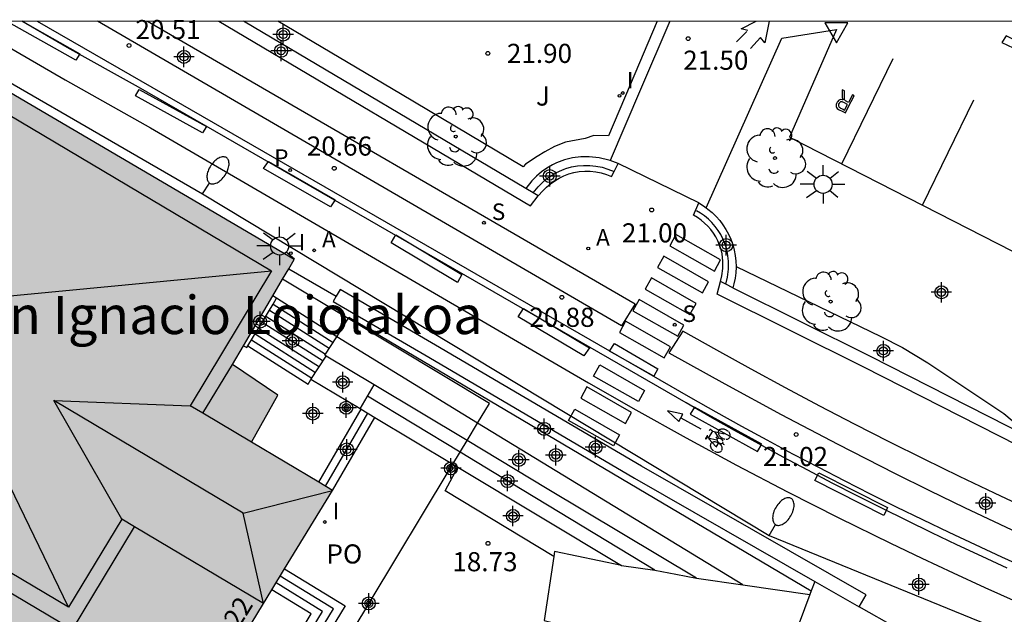
# Model space of a CAD drawing. Units: metres. Extents: x 583794 to 584147, y 4797039 to 4797290.
# Drawn here: x 583819 to 583857, y 4797267 to 4797290 of the extents above; entities that cross this region are included whole.
import ezdxf

# ---------------------------------------------------------------- set-up
doc = ezdxf.new("R2010")
doc.units = ezdxf.units.M
doc.header["$MEASUREMENT"] = 0
for name, color, linetype in [('010106', 9, 'Continuous'), ('020204', 9, 'Continuous'), ('020308', 9, 'Continuous'), ('060112', 1, 'Continuous'), ('060113', 4, 'Continuous'), ('060117', 9, 'Continuous'), ('060124', 9, 'Continuous'), ('060126', 9, 'Continuous'), ('060132', 9, 'Continuous'), ('060141', 9, 'Continuous'), ('070105', 6, 'Continuous'), ('070106', 6, 'Continuous'), ('070108', 9, 'Continuous'), ('070117', 9, 'Continuous'), ('080109', 9, 'Continuous'), ('080110', 9, 'Continuous'), ('080121', 9, 'Continuous'), ('080304', 9, 'Continuous'), ('080308', 9, 'Continuous'), ('080316', 9, 'Continuous'), ('090212', 9, 'Continuous'), ('100105', 3, 'Continuous'), ('100107', 3, 'Continuous'), ('100116', 71, 'Continuous'), ('100202', 3, 'Continuous'), ('100302', 7, 'Continuous'), ('200205', 4, 'Continuous'), ('200305', 4, 'Continuous'), ('210204', 9, 'Continuous'), ('210205', 4, 'Continuous'), ('210304', 9, 'Continuous'), ('210305', 4, 'Continuous'), ('220104', 9, 'Continuous'), ('250202', 9, 'Continuous'), ('250206', 9, 'Continuous'), ('260101', 9, 'Continuous'), ('260205', 9, 'Continuous'), ('270204', 9, 'Continuous'), ('270304', 9, 'Continuous'), ('990501', 21, 'Continuous'), ('Centroides', 1, 'Continuous')]:
    doc.layers.add(name, color=color, linetype=linetype)
doc.layers.add('080111', color=7, linetype='Continuous', lineweight=30)
doc.styles.add('ARIAL', font='arial.ttf', dxfattribs={"height": 1})
doc.styles.add('ARIALI', font='ariali.ttf', dxfattribs={"height": 1})
doc.styles.add('ROMANS', font='romans__.ttf', dxfattribs={"height": 1})

# ---------------------------------------------------------------- blocks, each defined once
blk = doc.blocks.new('Centroide')
for points in [[(0, -0.402), (0, 0.402)], [(0.402, 0), (-0.402, 0)]]:
    blk.add_lwpolyline(points)
for radius in [0.256, 0.159]:
    blk.add_circle((0, 0), radius)
blk = doc.blocks.new('COTAPU')
blk.add_circle((0, 0), 0.075)
blk = doc.blocks.new('SANEA')
blk.add_circle((0, 0), 0.055)
blk = doc.blocks.new('SETRA')
at = {"linetype": 'Continuous'}
blk.add_lwpolyline([(0.451, 0.26), (-0.45, 0.26), (-0.001, -0.52)], close=True, dxfattribs=at)
blk = doc.blocks.new('ARBOL')
blk.add_circle((0, 0), 0.0587)
for centre, radius, start, end in [((0.097, 0.97), 0.21, 23.1565, 160.4665), ((-0.564, 0.381), 0.532, 92.28, 254.58), ((-0.28, 0.855), 0.3, 359.2878, 173.6078), ((0.438, 0.881), 0.24, 301.578, 139.328), ((-0.091, 0.321), 0.12, 119.14, 310.56), ((0.656, 0.288), 0.443, 319.8556, 114.7656), ((0.819, -0.249), 0.383, 235.5275, 62.0275), ((-0.556, -0.339), 0.555, 142.64, 266.54), ((-0.039, -0.384), 0.21, 189.64, 323.88), ((0.299, -0.624), 0.532, 224.67, 0.24), ((-0.301, -0.676), 0.45, 213.78, 295.32)]:
    blk.add_arc(centre, radius, start, end)
blk = doc.blocks.new('REIND')
blk.add_circle((0, 0), 0.055)
blk = doc.blocks.new('PLUVI3')
blk.add_circle((0, 0), 0.055)
blk = doc.blocks.new('BICI')
at = {"color": 9, "linetype": 'Continuous'}
for points in [[(-0.22, 0.365), (-0.087, 0.365), (-0.091, 0.384), (-0.104, 0.391), (-0.226, 0.391), (-0.236, 0.385)], [(0.171, 0.302), (0.165, 0.361), (0.177, 0.381), (0.182, 0.407), (0.167, 0.423), (0.149, 0.428), (0.122, 0.428)], [(-0.236, 0.385), (-0.243, 0.371), (-0.224, 0.366)], [(-0.128, 0.302), (0.171, 0.302)], [(-0.049, -0.018), (-0.123, 0.201)], [(0.015, -0.014), (0.029, 0.05)], [(0.029, 0.05), (0.063, 0.051)], [(0.171, 0.302), (0.311, -0.144)], [(-0.051, -0.344), (-0.076, -0.344)], [(-0.033, -0.274), (-0.051, -0.344)]]:
    blk.add_lwpolyline(points, dxfattribs=at)
at = {"color": 9, "linetype": 'Continuous', "flags": 128}
for points in [[(-0.25, 0.103), (-0.281, 0.109), (-0.309, 0.108), (-0.335, 0.101), (-0.367, 0.084), (-0.382, 0.072), (-0.396, 0.059), (-0.416, 0.034), (-0.427, 0.017), (-0.44, -0.009), (-0.451, -0.037), (-0.457, -0.058), (-0.462, -0.082), (-0.467, -0.121)], [(-0.165, 0.27), (-0.282, -0.123)], [(-0.113, -0.111), (-0.117, -0.082), (-0.126, -0.043), (-0.141, -0.003), (-0.153, 0.018), (-0.165, 0.038), (-0.187, 0.064), (-0.195, 0.071)], [(-0.123, 0.201), (-0.174, 0.353)], [(0.029, 0.05), (0.001, 0.05)], [(0.07, -0.04), (0.191, 0.198)], [(0.219, 0.073), (0.204, 0.059), (0.191, 0.044), (0.176, 0.022), (0.164, 0.001), (0.155, -0.022), (0.148, -0.04), (0.142, -0.062), (0.137, -0.088), (0.134, -0.107), (0.133, -0.139), (0.133, -0.164), (0.135, -0.188), (0.141, -0.22), (0.146, -0.242), (0.156, -0.269)], [(0.255, 0.097), (0.276, 0.105), (0.302, 0.109), (0.329, 0.108), (0.361, 0.099), (0.384, 0.087), (0.405, 0.071), (0.424, 0.052), (0.439, 0.032), (0.455, 0.004), (0.467, -0.022), (0.478, -0.057), (0.484, -0.088), (0.488, -0.128), (0.488, -0.165), (0.485, -0.193), (0.483, -0.21)], [(-0.467, -0.164), (-0.462, -0.205), (-0.457, -0.229), (-0.446, -0.264), (-0.433, -0.294), (-0.416, -0.322), (-0.401, -0.343), (-0.381, -0.362), (-0.368, -0.372), (-0.343, -0.386), (-0.309, -0.396)], [(-0.289, -0.144), (-0.066, -0.144)], [(-0.274, -0.397), (-0.244, -0.39), (-0.218, -0.377), (-0.197, -0.361), (-0.177, -0.341), (-0.161, -0.32), (-0.146, -0.294), (-0.134, -0.269), (-0.124, -0.24), (-0.118, -0.212), (-0.113, -0.184), (-0.112, -0.171)], [(-0.091, -0.171), (-0.088, -0.187), (-0.085, -0.2), (-0.08, -0.214), (-0.075, -0.226), (-0.068, -0.238), (-0.059, -0.25), (-0.049, -0.26), (-0.033, -0.271), (-0.017, -0.276), (-0.004, -0.277), (0.008, -0.275), (0.018, -0.271)], [(0.047, -0.04), (0.033, -0.026), (0.021, -0.018), (0.007, -0.013), (-0.012, -0.012), (-0.035, -0.02), (-0.05, -0.031), (-0.06, -0.042), (-0.073, -0.061), (-0.081, -0.081), (-0.086, -0.097), (-0.09, -0.114)], [(-0.051, -0.344), (-0.025, -0.344)], [(0.044, -0.251), (0.055, -0.236), (0.064, -0.218), (0.071, -0.202), (0.076, -0.181), (0.079, -0.161), (0.08, -0.138), (0.079, -0.12), (0.075, -0.097), (0.07, -0.081), (0.063, -0.065)], [(0.175, -0.309), (0.192, -0.334), (0.206, -0.35), (0.226, -0.368), (0.248, -0.382), (0.276, -0.393), (0.297, -0.397), (0.32, -0.398), (0.348, -0.392), (0.369, -0.384), (0.392, -0.37), (0.416, -0.349), (0.43, -0.332), (0.444, -0.313), (0.454, -0.295), (0.465, -0.27), (0.472, -0.252)]]:
    blk.add_lwpolyline(points, dxfattribs=at)
blk = doc.blocks.new('FAROLA')
for p, q in [((-0.63, 0.51), (-0.255, 0.245)), ((0, 0.355), (0, 0.755)), ((0.605, 0.49), (0.276, 0.223)), ((-0.355, 0), (-0.895, 0)), ((0.355, 0), (0.855, 0)), ((-0.65, -0.52), (-0.255, -0.24)), ((0, -0.355), (0, -0.755)), ((0.585, -0.52), (0.256, -0.246))]:
    blk.add_line(p, q)
blk.add_circle((0, 0), 0.355)
blk = doc.blocks.new('ABAS')
blk.add_circle((0, 0), 0.055)
blk = doc.blocks.new('FAREDI')
blk.add_line((0, 0), (0.5, 0))
blk.add_lwpolyline([(0.5, 0, 0.159986), (0.538, -0.117, 0.106322), (0.675, -0.238, 0.071006), (0.858, -0.309, 0.057309), (1.099, -0.337, 0.057309), (1.339, -0.309, 0.071006), (1.522, -0.238, 0.106322), (1.659, -0.117, 0.159986), (1.697, 0, 0.159986), (1.659, 0.117, 0.106322), (1.522, 0.238, 0.071006), (1.339, 0.309, 0.057309), (1.099, 0.337, 0.057309), (0.858, 0.309, 0.071006), (0.675, 0.238, 0.106322), (0.538, 0.117, 0.159986)], format="xyb", close=True)

msp = doc.modelspace()

# ---------------------------------------------------------------- hatches: boundary and pattern name
at = {"layer": '990501'}
msp.add_hatch(color=256, dxfattribs=at).paths.add_polyline_path([(583828.725, 4797275.436), (583826.942, 4797276.64), (583829.366, 4797280.759), (583818.207, 4797287.304), (583813.422, 4797290.106), (583806.762, 4797290.106), (583803.843, 4797282.902), (583800.925, 4797275.7), (583824.707, 4797261.574), (583830.861, 4797271.695), (583827.69, 4797273.588)], flags=0)

# ---------------------------------------------------------------- linework, layer by layer
at = {"layer": '010106', "flags": 128}
msp.add_lwpolyline([(583794.174, 4797040.113), (584144.165, 4797040.106), (584144.17, 4797290.099), (583794.18, 4797290.106)], close=True, dxfattribs=at)
at = {"layer": '060112', "flags": 128}
for points in [[(583816.434, 4797290.106), (583817.052, 4797289.733), (583820.373, 4797287.803), (583823.724, 4797285.925), (583840.911, 4797275.917), (583842.764, 4797274.852), (583844.733, 4797273.753), (583846.717, 4797272.68), (583848.714, 4797271.633), (583850.725, 4797270.613), (583852.75, 4797269.619), (583853.978, 4797269.032), (583855.21, 4797268.454), (583856.448, 4797267.887), (583857.689, 4797267.329)], [(583823.607, 4797290.106), (583842.74, 4797279.014), (583842.199, 4797278.156), (583821.654, 4797290.106)], [(583844.604, 4797277.945), (583844.063, 4797277.093), (583846.254, 4797275.872), (583848.461, 4797274.68), (583850.682, 4797273.514), (583852.917, 4797272.377), (583854.287, 4797271.696), (583855.662, 4797271.027), (583857.043, 4797270.367), (583858.428, 4797269.718)], [(583858.223, 4797270.931), (583856.836, 4797271.582), (583855.454, 4797272.245), (583854.078, 4797272.919), (583852.707, 4797273.603), (583851.342, 4797274.299), (583849.983, 4797275.007), (583848.629, 4797275.725), (583847.282, 4797276.454), (583845.94, 4797277.194), (583844.604, 4797277.945)]]:
    msp.add_lwpolyline(points, dxfattribs=at)
at = {"layer": '060113', "flags": 128}
for points in [[(583857.334, 4797268.645), (583856.343, 4797269.1), (583855.356, 4797269.563), (583854.372, 4797270.033), (583853.392, 4797270.51), (583852.415, 4797270.995), (583851.441, 4797271.486), (583850.472, 4797271.985), (583849.506, 4797272.491), (583848.544, 4797273.003), (583847.585, 4797273.523), (583846.631, 4797274.05), (583845.68, 4797274.584), (583844.733, 4797275.125), (583823.259, 4797287.526), (583820.459, 4797289.076), (583818.686, 4797290.106)], [(583819.287, 4797290.106), (583823.351, 4797287.772), (583844.913, 4797275.336), (583845.907, 4797274.774), (583846.906, 4797274.22), (583847.909, 4797273.673), (583848.915, 4797273.134), (583849.926, 4797272.602), (583850.941, 4797272.078), (583851.959, 4797271.561), (583852.982, 4797271.052), (583854.008, 4797270.551), (583855.038, 4797270.057), (583856.072, 4797269.571), (583857.109, 4797269.093), (583858.15, 4797268.623)]]:
    msp.add_lwpolyline(points, dxfattribs=at)
at = {"layer": '060117', "flags": 128}
for points in [[(583828.665, 4797279.236), (583828.523, 4797279.327)], [(583831.033, 4797277.728), (583828.665, 4797279.236)], [(583830.62, 4797276.96), (583830.56, 4797276.996), (583831.033, 4797277.728)], [(583827.544, 4797277.37), (583829.905, 4797275.866), (583830.022, 4797276.046)], [(583830.022, 4797276.046), (583830.62, 4797276.96)], [(583832.496, 4797275.835), (583830.62, 4797276.96)], [(583831.956, 4797274.9), (583830.022, 4797276.046)], [(583831.956, 4797274.9), (583832.496, 4797275.835)], [(583845.147, 4797268.249), (583839.289, 4797271.761), (583836.143, 4797273.647), (583832.496, 4797275.835)], [(583830.327, 4797272.014), (583831.986, 4797274.882)], [(583831.986, 4797274.882), (583831.956, 4797274.9)], [(583831.986, 4797274.882), (583832.523, 4797274.56)], [(583830.861, 4797271.695), (583832.523, 4797274.56)], [(583832.523, 4797274.56), (583835.587, 4797272.723), (583835.781, 4797272.606)], [(583835.781, 4797272.606), (583842.204, 4797268.754)], [(583842.204, 4797268.754), (583843.512, 4797268.562), (583844.328, 4797268.406), (583845.147, 4797268.249)], [(583828.987, 4797268.612), (583831.359, 4797267.159), (583828.822, 4797262.987), (583828.003, 4797263.479), (583828.454, 4797264.221), (583830.033, 4797266.848), (583828.488, 4797267.792)], [(583845.147, 4797268.249), (583846.967, 4797267.986)], [(583846.967, 4797267.986), (583849.588, 4797267.609)]]:
    msp.add_lwpolyline(points, dxfattribs=at)
at = {"layer": '060124', "flags": 128}
for points in [[(583827.544, 4797277.37), (583828.536, 4797279.003), (583828.665, 4797279.236)], [(583827.372, 4797277.372), (583827.5, 4797277.297), (583827.544, 4797277.37)]]:
    msp.add_lwpolyline(points, dxfattribs=at)
at = {"layer": '060126', "flags": 128}
for points in [[(583839.542, 4797269.099), (583839.174, 4797266.593), (583839.748, 4797266.443)], [(583842.204, 4797268.754), (583839.571, 4797269.297), (583839.542, 4797269.099)]]:
    msp.add_lwpolyline(points, dxfattribs=at)
at = {"layer": '060132', "flags": 128}
for points in [[(583820.801, 4797288.581), (583818.173, 4797290.057)], [(583818.688, 4797290.106), (583820.96, 4797288.83)], [(583820.96, 4797288.83), (583820.801, 4797288.581)], [(583823.132, 4797287.177), (583823.288, 4797287.43)], [(583825.771, 4797285.727), (583823.132, 4797287.177)], [(583823.288, 4797287.43), (583825.927, 4797285.98)], [(583825.927, 4797285.98), (583825.771, 4797285.727)], [(583828.16, 4797284.327), (583828.352, 4797284.609)], [(583828.352, 4797284.609), (583830.975, 4797283.104)], [(583830.783, 4797282.822), (583828.16, 4797284.327)], [(583830.975, 4797283.104), (583830.783, 4797282.822)], [(583833.168, 4797281.41), (583833.347, 4797281.726)], [(583835.763, 4797279.856), (583833.168, 4797281.41)], [(583833.347, 4797281.726), (583835.942, 4797280.172)], [(583835.942, 4797280.172), (583835.763, 4797279.856)], [(583838.143, 4797278.511), (583838.364, 4797278.827)], [(583838.364, 4797278.827), (583840.944, 4797277.29)], [(583840.723, 4797276.974), (583838.143, 4797278.511)], [(583840.944, 4797277.29), (583840.723, 4797276.974)], [(583845.06, 4797274.958), (583844.892, 4797274.681)], [(583847.709, 4797273.503), (583845.06, 4797274.958)], [(583844.892, 4797274.681), (583847.541, 4797273.226)], [(583847.541, 4797273.226), (583847.709, 4797273.503)], [(583849.788, 4797272.077), (583849.936, 4797272.385)], [(583849.936, 4797272.385), (583852.638, 4797271.018)], [(583852.49, 4797270.71), (583849.788, 4797272.077)], [(583852.638, 4797271.018), (583852.49, 4797270.71)]]:
    msp.add_lwpolyline(points, dxfattribs=at)
at = {"layer": '060141', "flags": 128}
for points in [[(583828.392, 4797278.766), (583830.738, 4797277.272)], [(583828.534, 4797278.999), (583830.886, 4797277.501)], [(583828.11, 4797278.301), (583830.501, 4797276.778)], [(583828.251, 4797278.534), (583830.591, 4797277.044)], [(583827.968, 4797278.068), (583830.352, 4797276.55)], [(583827.686, 4797277.603), (583830.054, 4797276.094)], [(583827.827, 4797277.836), (583830.203, 4797276.322)], [(583835.871, 4797273.195), (583832.243, 4797275.396)], [(583830.592, 4797271.855), (583832.251, 4797274.723)], [(583843.508, 4797268.563), (583837.868, 4797271.984), (583835.871, 4797273.195)], [(583828.173, 4797263.758), (583828.712, 4797263.434), (583830.911, 4797267.05), (583828.817, 4797268.333)], [(583828.337, 4797264.029), (583828.605, 4797263.868), (583830.476, 4797266.945), (583828.652, 4797268.062)]]:
    msp.add_lwpolyline(points, dxfattribs=at)
at = {"layer": '070105', "flags": 128}
for points in [[(583826.412, 4797290.106), (583838.638, 4797282.857), (583838.929, 4797283.257)], [(583838.443, 4797283.545), (583827.38, 4797290.106)], [(583841.76, 4797284.639), (583841.705, 4797284.659), (583841.325, 4797284.748), (583840.936, 4797284.787), (583840.608, 4797284.781), (583840.282, 4797284.74), (583839.962, 4797284.663), (583839.653, 4797284.553), (583839.49, 4797284.475), (583839.269, 4797284.344), (583839.06, 4797284.195), (583838.865, 4797284.027), (583838.686, 4797283.843), (583838.443, 4797283.545)], [(583838.929, 4797283.257), (583839.117, 4797283.45), (583839.26, 4797283.597), (583839.415, 4797283.73), (583839.582, 4797283.85), (583839.758, 4797283.954), (583839.943, 4797284.042), (583840.135, 4797284.113), (583840.333, 4797284.167), (583840.545, 4797284.205), (583840.761, 4797284.223), (583840.977, 4797284.22), (583841.192, 4797284.198), (583841.404, 4797284.155), (583841.611, 4797284.093), (583841.811, 4797284.012), (583841.911, 4797284.207), (583842.072, 4797284.523)], [(583842.072, 4797284.523), (583841.76, 4797284.639)], [(583838.929, 4797283.257), (583838.74, 4797283.369), (583838.443, 4797283.545)], [(583846.083, 4797279.891), (583846.144, 4797280.116), (583846.183, 4797280.403), (583846.183, 4797280.693), (583846.146, 4797280.981), (583846.105, 4797281.152), (583846.05, 4797281.32), (583845.983, 4797281.483), (583845.902, 4797281.64), (583845.809, 4797281.79), (583845.705, 4797281.932), (583845.589, 4797282.065), (583845.463, 4797282.188), (583845.328, 4797282.301), (583845.184, 4797282.403), (583845.032, 4797282.494), (583845.237, 4797282.974)], [(583845.237, 4797282.974), (583845.419, 4797282.862), (583845.519, 4797282.79)], [(583845.519, 4797282.79), (583845.593, 4797282.737), (583845.758, 4797282.599), (583845.911, 4797282.449), (583846.053, 4797282.288), (583846.182, 4797282.117), (583846.298, 4797281.937), (583846.4, 4797281.748), (583846.487, 4797281.553), (583846.563, 4797281.342), (583846.622, 4797281.127), (583846.663, 4797280.908), (583846.688, 4797280.686), (583846.694, 4797280.482)], [(583846.694, 4797280.482), (583846.695, 4797280.462), (583846.685, 4797280.239), (583846.657, 4797280.018), (583846.612, 4797279.799), (583846.568, 4797279.649)], [(583867.719, 4797268.679), (583867.343, 4797268.382), (583858.521, 4797273.065), (583851.704, 4797276.528), (583845.949, 4797279.4), (583846.083, 4797279.891)], [(583846.568, 4797279.649), (583846.288, 4797279.789), (583846.083, 4797279.891)], [(583831.16, 4797279.581), (583831.004, 4797279.314)], [(583851.526, 4797267.124), (583851.795, 4797267.593), (583842.983, 4797272.649), (583834.911, 4797277.397), (583831.16, 4797279.581)], [(583846.568, 4797279.649), (583851.927, 4797276.975), (583858.131, 4797273.824)], [(583831.004, 4797279.314), (583830.888, 4797279.113), (583834.642, 4797276.928), (583842.715, 4797272.179), (583849.78, 4797268.126)], [(583849.78, 4797268.126), (583851.526, 4797267.124)]]:
    msp.add_lwpolyline(points, dxfattribs=at)
at = {"layer": '070106', "flags": 128}
for points in [[(583845.237, 4797282.974), (583842.072, 4797284.523)], [(583829.15, 4797280.392), (583831.004, 4797279.314)]]:
    msp.add_lwpolyline(points, dxfattribs=at)
at = {"layer": '070108', "flags": 128}
for points in [[(583838.74, 4797283.369), (583838.931, 4797283.604), (583839.091, 4797283.769), (583839.265, 4797283.918), (583839.452, 4797284.052), (583839.651, 4797284.169), (583839.858, 4797284.268), (583839.955, 4797284.304), (583840.015, 4797284.326), (583840.237, 4797284.387), (583840.475, 4797284.429), (583840.717, 4797284.449), (583840.96, 4797284.447), (583841.201, 4797284.421), (583841.439, 4797284.374), (583841.672, 4797284.304), (583841.911, 4797284.207)], [(583846.288, 4797279.789), (583846.361, 4797280.057), (583846.404, 4797280.373), (583846.404, 4797280.693), (583846.364, 4797281.007), (583846.318, 4797281.199), (583846.258, 4797281.383), (583846.183, 4797281.563), (583846.094, 4797281.736), (583845.992, 4797281.901), (583845.877, 4797282.057), (583845.749, 4797282.204), (583845.611, 4797282.34), (583845.462, 4797282.465), (583845.303, 4797282.577), (583845.144, 4797282.672)]]:
    msp.add_lwpolyline(points, dxfattribs=at)
at = {"layer": '070117', "flags": 128}
for points in [[(583831.491, 4797274.938), (583831.487, 4797274.964), (583831.48, 4797274.981), (583831.47, 4797274.995), (583831.458, 4797275.008), (583831.443, 4797275.017), (583831.426, 4797275.024), (583831.409, 4797275.027), (583831.391, 4797275.027), (583831.374, 4797275.023), (583831.357, 4797275.015), (583831.343, 4797275.005), (583831.331, 4797274.992), (583831.322, 4797274.977), (583831.315, 4797274.96), (583831.313, 4797274.942), (583831.314, 4797274.925), (583831.318, 4797274.907), (583831.326, 4797274.891), (583831.337, 4797274.877), (583831.35, 4797274.865), (583831.365, 4797274.857), (583831.382, 4797274.851), (583831.4, 4797274.849), (583831.418, 4797274.85), (583831.435, 4797274.855), (583831.45, 4797274.863), (583831.464, 4797274.874), (583831.476, 4797274.888), (583831.484, 4797274.903), (583831.49, 4797274.92), (583831.491, 4797274.938)], [(583835.538, 4797272.642), (583835.527, 4797272.646), (583835.51, 4797272.649), (583835.492, 4797272.649), (583835.475, 4797272.645), (583835.458, 4797272.637), (583835.444, 4797272.627), (583835.432, 4797272.614), (583835.423, 4797272.599), (583835.416, 4797272.582), (583835.414, 4797272.564), (583835.415, 4797272.547), (583835.419, 4797272.529), (583835.427, 4797272.513), (583835.438, 4797272.499), (583835.447, 4797272.491), (583835.451, 4797272.487), (583835.466, 4797272.479), (583835.483, 4797272.473), (583835.501, 4797272.471), (583835.519, 4797272.472), (583835.536, 4797272.477), (583835.551, 4797272.485), (583835.565, 4797272.496), (583835.577, 4797272.51), (583835.585, 4797272.525), (583835.591, 4797272.542), (583835.592, 4797272.56), (583835.588, 4797272.586), (583835.581, 4797272.603), (583835.571, 4797272.617), (583835.559, 4797272.63), (583835.544, 4797272.639), (583835.538, 4797272.642)], [(583832.341, 4797267.331), (583832.327, 4797267.339), (583832.31, 4797267.346), (583832.293, 4797267.349), (583832.275, 4797267.349), (583832.258, 4797267.345), (583832.241, 4797267.337), (583832.227, 4797267.327), (583832.215, 4797267.314), (583832.206, 4797267.299), (583832.199, 4797267.282), (583832.197, 4797267.264), (583832.198, 4797267.247), (583832.202, 4797267.229), (583832.21, 4797267.213), (583832.221, 4797267.199), (583832.234, 4797267.187), (583832.249, 4797267.179)], [(583832.249, 4797267.179), (583832.266, 4797267.173), (583832.284, 4797267.171), (583832.302, 4797267.172), (583832.319, 4797267.177), (583832.334, 4797267.185), (583832.348, 4797267.196), (583832.36, 4797267.21), (583832.368, 4797267.225), (583832.374, 4797267.242), (583832.375, 4797267.269), (583832.371, 4797267.286), (583832.364, 4797267.303), (583832.354, 4797267.317), (583832.342, 4797267.33), (583832.341, 4797267.331)], [(583832.249, 4797267.179), (583832.249, 4797267.179)]]:
    msp.add_lwpolyline(points, dxfattribs=at)
at = {"layer": '080109', "flags": 128}
for points in [[(583814.756, 4797278.996), (583815.474, 4797279.064), (583828.474, 4797280.309)], [(583820.508, 4797267.107), (583814.944, 4797278.606), (583814.756, 4797278.996)], [(583827.366, 4797270.807), (583823.651, 4797273.014), (583819.935, 4797275.221)], [(583827.366, 4797270.807), (583830.861, 4797271.695)], [(583828.165, 4797267.261), (583827.366, 4797270.807)]]:
    msp.add_lwpolyline(points, dxfattribs=at)
at = {"layer": '080110', "flags": 128}
for points in [[(583822.597, 4797270.569), (583820.508, 4797267.107), (583802.474, 4797277.821), (583807.451, 4797290.106)], [(583811.981, 4797290.106), (583828.474, 4797280.309), (583825.282, 4797275.018)], [(583801.666, 4797277.528), (583820.667, 4797266.24), (583823.099, 4797270.271)], [(583825.784, 4797274.72), (583826.942, 4797276.64)], [(583822.597, 4797270.569), (583819.935, 4797275.221), (583825.282, 4797275.018)], [(583825.784, 4797274.72), (583825.282, 4797275.018)], [(583827.69, 4797273.588), (583825.784, 4797274.72)], [(583823.099, 4797270.271), (583822.597, 4797270.569)], [(583828.165, 4797267.261), (583823.099, 4797270.271)]]:
    msp.add_lwpolyline(points, dxfattribs=at)
at = {"layer": '080111', "flags": 128}
for points in [[(583829.15, 4797280.392), (583829.366, 4797280.759), (583818.207, 4797287.304), (583813.422, 4797290.106)], [(583828.523, 4797279.327), (583828.91, 4797279.985), (583829.15, 4797280.392)], [(583827.372, 4797277.372), (583828.523, 4797279.327)], [(583830.327, 4797272.014), (583827.69, 4797273.588), (583828.725, 4797275.436), (583826.942, 4797276.64), (583827.372, 4797277.372)], [(583830.861, 4797271.695), (583830.327, 4797272.014)], [(583828.987, 4797268.612), (583830.861, 4797271.695)], [(583828.488, 4797267.792), (583828.987, 4797268.612)], [(583820.285, 4797264.2), (583824.707, 4797261.574), (583828.488, 4797267.792)]]:
    msp.add_lwpolyline(points, dxfattribs=at)
at = {"layer": '080121', "flags": 128}
for points in [[(583831.477, 4797278.44), (583828.91, 4797279.985)], [(583836.559, 4797274.338), (583837.02, 4797275.104), (583831.477, 4797278.44)], [(583836.143, 4797273.647), (583836.559, 4797274.338)], [(583835.587, 4797272.723), (583836.143, 4797273.647)], [(583832.341, 4797267.331), (583835.447, 4797272.491)], [(583835.447, 4797272.491), (583835.538, 4797272.642)], [(583835.538, 4797272.642), (583835.587, 4797272.723)], [(583849.78, 4797268.126), (583849.642, 4797267.756)], [(583849.588, 4797267.609), (583848.922, 4797265.818), (583848.1, 4797263.611), (583848.048, 4797263.471)], [(583849.642, 4797267.756), (583849.588, 4797267.609)], [(583829.19, 4797262.099), (583832.249, 4797267.179)], [(583832.249, 4797267.179), (583832.341, 4797267.331)], [(583854.485, 4797265.44), (583853.006, 4797266.282), (583851.526, 4797267.124)]]:
    msp.add_lwpolyline(points, dxfattribs=at)
at = {"layer": '100105', "flags": 128}
msp.add_lwpolyline([(583839.542, 4797269.099), (583835.283, 4797271.681), (583835.781, 4797272.606)], dxfattribs=at)
at = {"layer": '100107', "flags": 128}
for points in [[(583843.604, 4797290.105), (583842.54, 4797287.611), (583841.687, 4797285.613), (583841.111, 4797285.618), (583840.774, 4797285.506), (583840.006, 4797285.36), (583839.569, 4797285.188), (583839.2, 4797284.988), (583838.894, 4797284.796), (583838.442, 4797284.497), (583838.351, 4797284.397), (583833.539, 4797287.252), (583828.725, 4797290.106)], [(583846.694, 4797280.482), (583852.369, 4797277.739), (583853.221, 4797277.307), (583854.217, 4797276.695), (583857.197, 4797274.715), (583858.021, 4797274.023), (583858.131, 4797273.824)], [(583831.033, 4797277.728), (583831.477, 4797278.44), (583831.511, 4797278.493), (583849.642, 4797267.756)], [(583846.967, 4797267.986), (583836.559, 4797274.338), (583831.033, 4797277.728)]]:
    msp.add_lwpolyline(points, dxfattribs=at)
at = {"layer": '100116', "flags": 128}
for points in [[(583844.093, 4797290.105), (583842.953, 4797287.434), (583841.76, 4797284.639)], [(583845.519, 4797282.79), (583848.491, 4797289.439), (583850.634, 4797289.783), (583848.793, 4797285.562), (583868.03, 4797275.715), (583872.847, 4797283.912), (583874.015, 4797284.188), (583875.108, 4797283.527)]]:
    msp.add_lwpolyline(points, dxfattribs=at)
at = {"layer": '220104', "flags": 128}
msp.add_lwpolyline([(583814.052, 4797290.106), (583825.765, 4797283.34), (583847.991, 4797269.921), (583869.578, 4797261.109), (583890.161, 4797254.472), (583911.01, 4797248.118), (583941.311, 4797237.439), (583946.473, 4797234.268)], dxfattribs=at)
at = {"layer": '260101', "flags": 128}
for points in [[(583847.158, 4797289.745), (583846.898, 4797289.805), (583847.488, 4797290.105)], [(583847.997, 4797290.105), (583847.818, 4797289.265), (583847.658, 4797289.465), (583847.268, 4797289.035)], [(583847.118, 4797289.705), (583846.708, 4797289.305)], [(583857.118, 4797289.275), (583858.448, 4797288.645), (583858.088, 4797288.445), (583859.558, 4797288.085), (583858.668, 4797289.185), (583858.658, 4797288.845), (583857.288, 4797289.535), (583857.118, 4797289.275)], [(583850.847, 4797284.51), (583852.86, 4797288.643)], [(583851.099, 4797286.73), (583851.33, 4797287.18), (583851.258, 4797287.217), (583851.106, 4797286.92), (583850.993, 4797286.977), (583850.98, 4797286.992), (583850.967, 4797287.011), (583850.954, 4797287.039), (583850.952, 4797287.08), (583850.949, 4797287.119), (583850.945, 4797287.246), (583850.945, 4797287.377), (583850.855, 4797287.421), (583850.854, 4797287.231), (583850.855, 4797287.168), (583850.858, 4797287.117), (583850.868, 4797287.07), (583850.891, 4797287.021), (583850.861, 4797287.028), (583850.81, 4797287.031), (583850.763, 4797287.02), (583850.718, 4797286.994), (583850.686, 4797286.963), (583850.663, 4797286.935), (583850.638, 4797286.885), (583850.627, 4797286.843), (583850.618, 4797286.802), (583850.625, 4797286.758), (583850.635, 4797286.724), (583850.662, 4797286.683), (583850.711, 4797286.648), (583850.89, 4797286.559), (583850.988, 4797286.509), (583851.099, 4797286.73)], [(583850.953, 4797286.622), (583851.065, 4797286.842), (583850.922, 4797286.914), (583850.89, 4797286.929), (583850.856, 4797286.939), (583850.823, 4797286.944), (583850.796, 4797286.94), (583850.773, 4797286.929), (583850.752, 4797286.908), (583850.736, 4797286.889), (583850.717, 4797286.856), (583850.712, 4797286.822), (583850.711, 4797286.79), (583850.721, 4797286.763), (583850.741, 4797286.737), (583850.76, 4797286.722), (583850.797, 4797286.702), (583850.891, 4797286.653), (583850.953, 4797286.621), (583850.953, 4797286.622)], [(583854.004, 4797282.894), (583856.017, 4797287.027)], [(583844.337, 4797281.741), (583844.092, 4797281.297), (583845.852, 4797280.303), (583846.09, 4797280.737), (583844.337, 4797281.741)], [(583843.859, 4797280.887), (583843.614, 4797280.443), (583845.374, 4797279.449), (583845.612, 4797279.883), (583843.859, 4797280.887)], [(583843.373, 4797280.038), (583843.128, 4797279.594), (583844.888, 4797278.6), (583845.126, 4797279.034), (583843.373, 4797280.038)], [(583842.895, 4797279.184), (583842.65, 4797278.74), (583844.41, 4797277.746), (583844.648, 4797278.18), (583842.895, 4797279.184)], [(583842.365, 4797278.336), (583842.12, 4797277.892), (583843.88, 4797276.898), (583844.118, 4797277.332), (583842.365, 4797278.336)], [(583841.928, 4797277.456), (583843.629, 4797276.469), (583843.467, 4797276.176), (583841.732, 4797277.153), (583841.928, 4797277.456)], [(583841.354, 4797276.622), (583843.107, 4797275.618), (583842.869, 4797275.184), (583841.109, 4797276.178), (583841.354, 4797276.622)], [(583840.846, 4797275.756), (583840.601, 4797275.312), (583842.361, 4797274.318), (583842.599, 4797274.752), (583840.846, 4797275.756)], [(583840.371, 4797274.88), (583842.124, 4797273.876), (583841.886, 4797273.442), (583840.126, 4797274.436), (583840.371, 4797274.88)], [(583844.452, 4797274.398), (583844.606, 4797274.683), (583844.009, 4797274.819), (583844.452, 4797274.398)], [(583844.529, 4797274.541), (583845.315, 4797274.108)]]:
    msp.add_lwpolyline(points, dxfattribs=at)

# ---------------------------------------------------------------- block references
at = {"layer": '020204', "rotation": 359.9987685839998}
for p in [(583844.818, 4797289.425, 21.5), (583822.885, 4797289.155, 20.513), (583836.957, 4797288.846, 21.897), (583830.934, 4797284.337, 20.663), (583843.385, 4797282.7, 20.996), (583839.86, 4797279.274, 20.883), (583849.051, 4797273.888, 21.016), (583836.965, 4797269.615, 18.725)]:
    msp.add_blockref('COTAPU', p, dxfattribs=at)
at = {"layer": '090212', "rotation": 58.45949369801023}
msp.add_blockref('BICI', (583845.948, 4797273.719), dxfattribs=at)
at = {"layer": '100202'}
for p, rotation in [((583835.702, 4797285.58), 359.9987685839998), ((583848.222, 4797284.737), 1.000968575722236), ((583850.405, 4797279.107), 359.9987685839998)]:
    msp.add_blockref('ARBOL', p, dxfattribs=dict(at, rotation=rotation))
at = {"layer": '200205', "rotation": 359.9987685839998}
for p in [(583830.148, 4797281.116, 20.801), (583840.899, 4797281.187, 21.04)]:
    msp.add_blockref('ABAS', p, dxfattribs=at)
at = {"layer": '210204', "rotation": 359.9987685839998}
for p in [(583836.808, 4797282.2, 21.021), (583844.288, 4797278.198, 21.077)]:
    msp.add_blockref('SANEA', p, dxfattribs=at)
at = {"layer": '210205', "rotation": 359.9987685839998}
msp.add_blockref('PLUVI3', (583829.202, 4797284.267, 20.721), dxfattribs=at)
at = {"layer": '250202'}
for p, rotation in [((583825.765, 4797283.34), 56.36986859823156), ((583847.991, 4797269.921), 59.27866855643691)]:
    msp.add_blockref('FAREDI', p, dxfattribs=dict(at, rotation=rotation))
at = {"layer": '250206', "rotation": 359.9987685839998}
for p in [(583850.109, 4797283.707), (583828.79, 4797281.288)]:
    msp.add_blockref('FAROLA', p, dxfattribs=at)
at = {"layer": '260205', "rotation": 359.9987685839998}
msp.add_blockref('SETRA', (583850.634, 4797289.783), dxfattribs=at)
at = {"layer": '270204'}
for p, rotation in [((583842.121, 4797287.181, 21.704), 188.2516980336183), ((583842.25, 4797287.291, 21.686), 359.9987685839998), ((583829.232, 4797281.007, 20.785), 359.9987685839998), ((583830.565, 4797270.455, 18.949), 359.9987685839998)]:
    msp.add_blockref('REIND', p, dxfattribs=dict(at, rotation=rotation))
at = {"layer": 'Centroides', "rotation": 359.9987685839998}
for p in [(583828.932, 4797289.587), (583825.04, 4797288.708), (583828.85, 4797288.948), (583839.388, 4797284.028), (583846.306, 4797281.319), (583854.75, 4797279.469), (583828.025, 4797278.32), (583829.295, 4797277.56), (583852.474, 4797277.169), (583831.266, 4797275.94), (583831.406, 4797274.94), (583830.095, 4797274.71), (583839.165, 4797274.11), (583831.43, 4797273.301), (583841.185, 4797273.39), (583838.176, 4797272.891), (583839.627, 4797273.08), (583835.512, 4797272.561), (583837.73, 4797272.061), (583856.49, 4797271.19), (583837.945, 4797270.691), (583853.868, 4797268.001), (583832.288, 4797267.262)]:
    msp.add_blockref('Centroide', p, dxfattribs=at)

# ---------------------------------------------------------------- texts
at = {"layer": '020308', "style": 'ARIAL'}
for s, p in [('20.51', (583823.135, 4797289.405)), ('21.90', (583837.707, 4797288.471)), ('21.50', (583844.622, 4797288.203)), ('20.66', (583829.859, 4797284.834)), ('21.00', (583842.218, 4797281.426)), ('20.88', (583838.589, 4797278.113)), ('21.02', (583847.748, 4797272.65)), ('18.73', (583835.567, 4797268.521))]:
    msp.add_text(s, height=0.75, dxfattribs=at).set_placement(p)
at = {"layer": '080304', "style": 'ARIALI'}
msp.add_text('San Ignacio Loiolakoa', height=1.5, dxfattribs=at).set_placement((583815.808, 4797277.829))
at = {"layer": '080308', "style": 'ARIALI'}
msp.add_text('22', height=0.75, rotation=58.0988, dxfattribs=at).set_placement((583827.178, 4797266.246))
at = {"layer": '080316', "style": 'ARIAL'}
msp.add_text('PO', height=0.75, rotation=359.9988, dxfattribs=at).set_placement((583830.628, 4797268.826))
at = {"layer": '100302', "style": 'ARIAL'}
msp.add_text('J', height=0.75, rotation=359.9988, dxfattribs=at).set_placement((583838.848, 4797286.796))
at = {"layer": '200305', "style": 'ROMANS'}
for p in [(583830.455, 4797281.228), (583841.206, 4797281.299)]:
    msp.add_text('A', height=0.65, rotation=359.9988, dxfattribs=at).set_placement(p)
at = {"layer": '210304', "style": 'ROMANS'}
for p in [(583837.114, 4797282.306), (583844.594, 4797278.304)]:
    msp.add_text('S', height=0.65, rotation=359.9988, dxfattribs=at).set_placement(p)
at = {"layer": '210305', "style": 'ROMANS'}
msp.add_text('P', height=0.65, rotation=359.9988, dxfattribs=at).set_placement((583828.578, 4797284.431))
at = {"layer": '270304', "style": 'ROMANS'}
for p in [(583842.412, 4797287.469), (583829.538, 4797281.113), (583830.871, 4797270.561)]:
    msp.add_text('I', height=0.65, rotation=359.9988, dxfattribs=at).set_placement(p)

doc.saveas('drawing.dxf')
